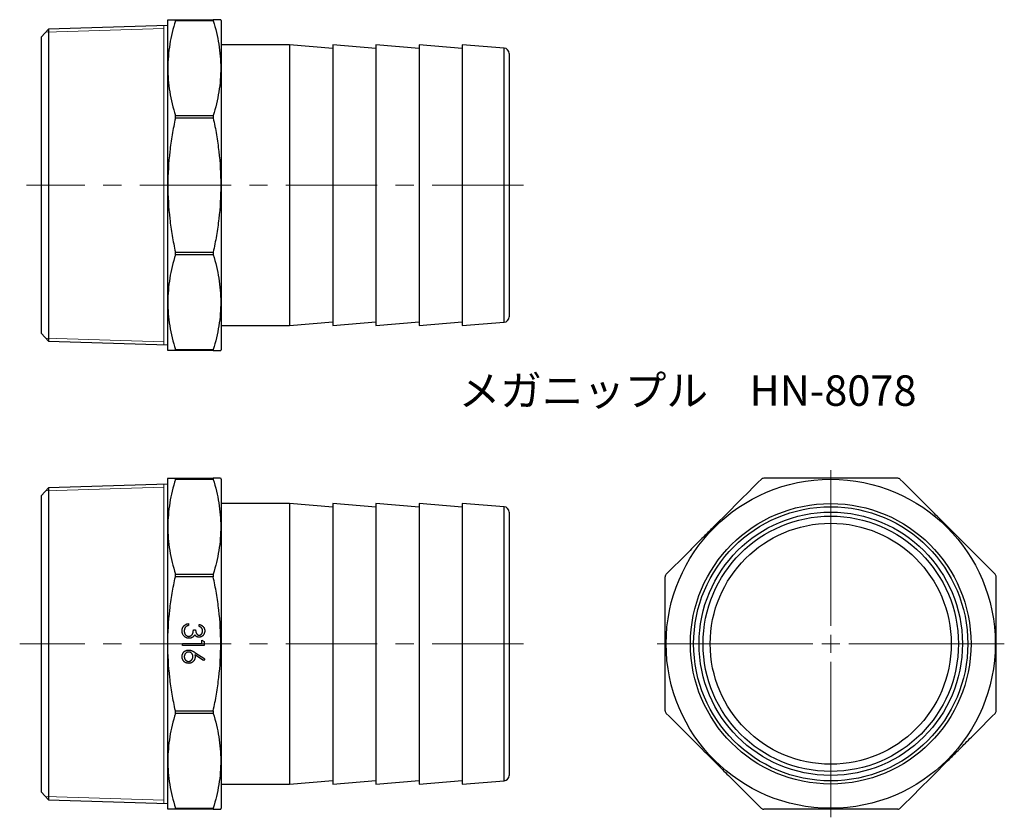
# Model space of a CAD drawing. Units: millimetres. Extents: x 371 to 645, y 159 to 381.
import ezdxf

# ---------------------------------------------------------------- set-up
doc = ezdxf.new("R2010")
doc.units = ezdxf.units.MM
doc.header["$LTSCALE"] = 2
doc.linetypes.add('CENTERX2', pattern=[20.32, 12.7, -2.54, 2.54, -2.54])
doc.styles.add('SLDTEXTSTYLE0', font='TXT', dxfattribs={"width": 0.7, "bigfont": 'bigfont'})

# ---------------------------------------------------------------- blocks, each defined once
blk = doc.blocks.new('SW_CENTERMARKSYMBOL_0')
at = {"color": 0, "linetype": 'Continuous', "lineweight": 18}
for p, q in [((0, 5), (0, 36)), ((-5, 0), (-36, 0)), ((0, 0), (-2.5, 0)), ((0, 0), (0, 2.5)), ((0, 0), (0, -2.5)), ((0, 0), (2.5, 0)), ((5, 0), (36, 0)), ((0, -5), (0, -36))]:
    blk.add_line(p, q, dxfattribs=at)
blk = doc.blocks.new('SW_CENTERMARKSYMBOL_1')
at = {"color": 0, "linetype": 'Continuous', "lineweight": 18}
for p, q in [((0, 5), (0, 48.25)), ((-5, 0), (-48.25, 0)), ((0, 0), (-2.5, 0)), ((0, 0), (0, 2.5)), ((0, 0), (0, -2.5)), ((0, 0), (2.5, 0)), ((5, 0), (48.25, 0)), ((0, -5), (0, -48.25))]:
    blk.add_line(p, q, dxfattribs=at)

msp = doc.modelspace()

# ---------------------------------------------------------------- linework, layer by layer
at = {"color": 7, "linetype": 'Continuous', "lineweight": 25}
for p, q in [((412.12, 380.84), (411.98, 380.59)), ((411.98, 380.59), (411.98, 289.09)), ((414.22, 380.84), (424.73, 380.84)), ((424.73, 380.55), (414.22, 380.55)), ((426.98, 380.59), (426.83, 380.84)), ((426.98, 380.59), (426.98, 289.09)), ((378.97, 378.2), (376.98, 376.07)), ((411.98, 379.23), (378.97, 378.2)), ((378.97, 378.2), (378.97, 291.48)), ((376.98, 293.61), (376.98, 376.07)), ((445.98, 373.84), (426.98, 373.84)), ((457.98, 372.84), (445.98, 373.84)), ((445.98, 373.84), (445.98, 295.84)), ((469.98, 372.84), (457.98, 373.84)), ((457.98, 373.84), (457.98, 295.84)), ((481.98, 372.84), (469.98, 373.84)), ((469.98, 373.84), (469.98, 295.84)), ((493.98, 372.84), (481.98, 373.84)), ((481.98, 373.84), (481.98, 295.84)), ((505.59, 372.95), (493.98, 373.84)), ((493.98, 373.84), (493.98, 295.84)), ((506.98, 371.45), (506.98, 298.23)), ((414.22, 354.19), (424.73, 354.19)), ((424.73, 353.48), (414.22, 353.48)), ((414.22, 316.2), (424.73, 316.2)), ((424.73, 315.5), (414.22, 315.5)), ((426.98, 295.84), (445.98, 295.84)), ((445.98, 295.84), (457.98, 296.84)), ((457.98, 295.84), (469.98, 296.84)), ((469.98, 295.84), (481.98, 296.84)), ((481.98, 295.84), (493.98, 296.84)), ((493.98, 295.84), (505.59, 296.74)), ((376.98, 293.61), (378.97, 291.48)), ((378.97, 291.48), (411.98, 290.45)), ((411.98, 289.09), (412.12, 288.84)), ((414.22, 289.14), (424.73, 289.14)), ((424.73, 288.84), (414.22, 288.84)), ((426.83, 288.84), (426.98, 289.09)), ((412.12, 253.34), (411.98, 253.09)), ((411.98, 253.09), (411.98, 161.59)), ((414.22, 253.34), (424.73, 253.34)), ((424.73, 253.05), (414.22, 253.05)), ((426.98, 253.09), (426.83, 253.34)), ((426.98, 253.09), (426.98, 161.59)), ((378.97, 250.7), (376.98, 248.58)), ((411.98, 251.73), (378.97, 250.7)), ((378.97, 250.7), (378.97, 207.34)), ((376.98, 207.34), (376.98, 248.58)), ((445.98, 246.34), (426.98, 246.34)), ((457.98, 245.34), (445.98, 246.34)), ((445.98, 246.34), (445.98, 168.34)), ((469.98, 245.34), (457.98, 246.34)), ((457.98, 246.34), (457.98, 168.34)), ((481.98, 245.34), (469.98, 246.34)), ((469.98, 246.34), (469.98, 168.34)), ((493.98, 245.34), (481.98, 246.34)), ((481.98, 246.34), (481.98, 168.34)), ((505.59, 245.45), (493.98, 246.34)), ((493.98, 246.34), (493.98, 168.34)), ((506.98, 243.96), (506.98, 170.73)), ((414.22, 226.69), (424.73, 226.69)), ((424.73, 225.98), (414.22, 225.98)), ((417.84, 212.94), (417.84, 212.4)), ((419.23, 211.25), (419.84, 211.25)), ((420.84, 212.17), (420.84, 212.71)), ((421.61, 208.34), (422.23, 207.99)), ((421.61, 207.42), (421.61, 208.34)), ((376.98, 166.11), (376.98, 207.34)), ((378.97, 207.34), (378.97, 163.98)), ((416.23, 207.42), (421.61, 207.42)), ((416.23, 206.88), (416.23, 207.42)), ((422.23, 206.88), (416.23, 206.88)), ((422.23, 207.99), (422.23, 206.88)), ((422.05, 202.72), (419.63, 204.3)), ((419.64, 204.92), (422.38, 203.13)), ((422.38, 203.13), (422.05, 202.72)), ((414.22, 188.7), (424.73, 188.7)), ((424.73, 188), (414.22, 188)), ((426.98, 168.34), (445.98, 168.34)), ((445.98, 168.34), (457.98, 169.34)), ((457.98, 168.34), (469.98, 169.34)), ((469.98, 168.34), (481.98, 169.34)), ((481.98, 168.34), (493.98, 169.34)), ((493.98, 168.34), (505.59, 169.24)), ((376.98, 166.11), (378.97, 163.98)), ((378.97, 163.98), (411.98, 162.95)), ((411.98, 161.59), (412.12, 161.34)), ((414.22, 161.64), (424.73, 161.64)), ((426.83, 161.34), (426.98, 161.59)), ((424.73, 161.34), (414.22, 161.34))]:
    msp.add_line(p, q, dxfattribs=at)
at = {"color": 7, "linetype": 'Continuous', "lineweight": 18}
for p, q in [((378.17, 377.34), (410.98, 378.37)), ((410.98, 290.48), (410.98, 379.2)), ((378.17, 292.34), (410.98, 291.32)), ((378.17, 249.84), (410.98, 250.87)), ((410.98, 162.98), (410.98, 251.7)), ((378.17, 164.84), (410.98, 163.82))]:
    msp.add_line(p, q, dxfattribs=at)
at = {"color": 8, "linetype": 'Continuous', "lineweight": 25}
for p, q in [((505.59, 296.74), (505.59, 372.95)), ((505.59, 169.24), (505.59, 245.45))]:
    msp.add_line(p, q, dxfattribs=at)
at = {"color": 7, "linetype": 'CENTERX2', "lineweight": 18}
for p, q in [((510.98, 334.84), (372.8, 334.84)), ((510.98, 207.34), (370.93, 207.34))]:
    msp.add_line(p, q, dxfattribs=at)
at = {"color": 7, "linetype": 'Continuous', "lineweight": 25}
for radius in [45.75, 39, 38.11, 36.61, 35.5, 33.5]:
    msp.add_circle((596.39, 207.34), radius, dxfattribs=at)
for centre, start, end in [((505.48, 371.45), 0, 85.6013), ((505.48, 298.23), 274.3987, 0), ((505.48, 243.96), 0, 85.6013), ((505.48, 170.73), 274.3987, 0)]:
    msp.add_arc(centre, 1.5, start, end, dxfattribs=at)
for points, knots in [([(414.22, 380.55), (413.55, 378.38), (413.02, 376.2), (412.31, 371.82), (412.12, 369.62), (412.12, 366.31), (412.16, 365.21), (412.34, 362.99), (412.48, 361.88), (413.02, 358.56), (413.55, 356.37), (414.22, 354.19)], [0, 0, 0, 0, 0.25, 0.25, 0.5, 0.5, 0.625, 0.625, 0.75, 0.75, 1, 1, 1, 1]), ([(412.14, 380.84), (412.13, 380.84), (412.13, 380.84), (412.27, 380.84), (412.54, 380.84), (412.96, 380.84), (413.51, 380.84), (413.98, 380.84), (414.22, 380.84)], [0, 0, 0, 0, 0.097387, 0.273576, 0.45093, 0.62829, 0.814023, 1, 1, 1, 1]), ([(414.22, 380.55), (414.25, 380.64), (414.26, 380.72), (414.26, 380.82), (414.25, 380.84), (414.22, 380.84)], [0, 0, 0, 0, 0.5, 0.5, 1, 1, 1, 1]), ([(424.73, 380.84), (424.7, 380.84), (424.69, 380.82), (424.69, 380.72), (424.7, 380.64), (424.73, 380.55)], [0, 0, 0, 0, 0.5, 0.5, 1, 1, 1, 1]), ([(426.81, 380.84), (426.82, 380.84), (426.82, 380.84), (426.68, 380.84), (426.41, 380.84), (425.99, 380.84), (425.44, 380.84), (424.97, 380.84), (424.73, 380.84)], [0, 0, 0, 0, 0.097387, 0.273576, 0.45093, 0.62829, 0.814023, 1, 1, 1, 1]), ([(424.73, 380.55), (425.4, 378.38), (425.93, 376.2), (426.64, 371.82), (426.83, 369.62), (426.83, 366.31), (426.79, 365.21), (426.61, 362.99), (426.47, 361.88), (425.93, 358.56), (425.4, 356.37), (424.73, 354.19)], [0, 0, 0, 0, 0.25, 0.25, 0.5, 0.5, 0.625, 0.625, 0.75, 0.75, 1, 1, 1, 1]), ([(414.22, 353.48), (413.88, 351.95), (413.59, 350.41), (413.06, 347.3), (412.84, 345.74), (412.3, 341.08), (412.12, 337.96), (412.12, 331.73), (412.3, 328.61), (412.84, 323.93), (413.07, 322.36), (413.59, 319.26), (413.89, 317.73), (414.22, 316.2)], [0, 0, 0, 0, 0.125, 0.125, 0.25, 0.25, 0.5, 0.5, 0.75, 0.75, 0.875, 0.875, 1, 1, 1, 1]), ([(414.22, 353.48), (414.25, 353.61), (414.26, 353.74), (414.26, 353.99), (414.25, 354.1), (414.22, 354.19)], [0, 0, 0, 0, 0.5, 0.5, 1, 1, 1, 1]), ([(424.73, 354.19), (424.7, 354.1), (424.69, 353.99), (424.69, 353.74), (424.7, 353.61), (424.73, 353.48)], [0, 0, 0, 0, 0.5, 0.5, 1, 1, 1, 1]), ([(424.73, 353.48), (425.07, 351.95), (425.37, 350.41), (425.89, 347.3), (426.11, 345.74), (426.65, 341.08), (426.83, 337.96), (426.83, 331.73), (426.65, 328.61), (426.11, 323.93), (425.88, 322.36), (425.36, 319.26), (425.06, 317.73), (424.73, 316.2)], [0, 0, 0, 0, 0.125, 0.125, 0.25, 0.25, 0.5, 0.5, 0.75, 0.75, 0.875, 0.875, 1, 1, 1, 1]), ([(414.22, 315.5), (413.55, 313.32), (413.02, 311.14), (412.31, 306.76), (412.12, 304.57), (412.12, 301.26), (412.16, 300.15), (412.34, 297.94), (412.48, 296.83), (413.02, 293.51), (413.55, 291.31), (414.22, 289.14)], [0, 0, 0, 0, 0.25, 0.25, 0.5, 0.5, 0.625, 0.625, 0.75, 0.75, 1, 1, 1, 1]), ([(414.22, 315.5), (414.25, 315.59), (414.26, 315.7), (414.26, 315.94), (414.25, 316.07), (414.22, 316.2)], [0, 0, 0, 0, 0.5, 0.5, 1, 1, 1, 1]), ([(424.73, 316.2), (424.7, 316.07), (424.69, 315.94), (424.69, 315.7), (424.7, 315.59), (424.73, 315.5)], [0, 0, 0, 0, 0.5, 0.5, 1, 1, 1, 1]), ([(424.73, 315.5), (425.4, 313.32), (425.93, 311.14), (426.64, 306.76), (426.83, 304.57), (426.83, 301.26), (426.79, 300.15), (426.61, 297.94), (426.47, 296.83), (425.93, 293.51), (425.4, 291.31), (424.73, 289.14)], [0, 0, 0, 0, 0.25, 0.25, 0.5, 0.5, 0.625, 0.625, 0.75, 0.75, 1, 1, 1, 1]), ([(414.22, 288.84), (413.98, 288.84), (413.51, 288.84), (412.97, 288.84), (412.55, 288.84), (412.28, 288.84), (412.13, 288.84), (412.13, 288.84), (412.13, 288.84)], [0, 0, 0, 0, 0.185739, 0.371708, 0.54356, 0.715408, 0.888305, 1, 1, 1, 1]), ([(414.22, 288.84), (414.25, 288.84), (414.26, 288.87), (414.26, 288.97), (414.25, 289.04), (414.22, 289.14)], [0, 0, 0, 0, 0.5, 0.5, 1, 1, 1, 1]), ([(424.73, 289.14), (424.7, 289.04), (424.69, 288.97), (424.69, 288.87), (424.7, 288.84), (424.73, 288.84)], [0, 0, 0, 0, 0.5, 0.5, 1, 1, 1, 1]), ([(424.73, 288.84), (424.97, 288.84), (425.44, 288.84), (425.98, 288.84), (426.4, 288.84), (426.67, 288.84), (426.82, 288.84), (426.82, 288.84), (426.82, 288.84)], [0, 0, 0, 0, 0.185739, 0.371708, 0.54356, 0.715408, 0.888305, 1, 1, 1, 1]), ([(414.22, 253.05), (413.55, 250.88), (413.02, 248.7), (412.31, 244.32), (412.12, 242.12), (412.12, 238.82), (412.16, 237.71), (412.34, 235.5), (412.48, 234.38), (413.02, 231.06), (413.55, 228.87), (414.22, 226.69)], [0, 0, 0, 0, 0.25, 0.25, 0.5, 0.5, 0.625, 0.625, 0.75, 0.75, 1, 1, 1, 1]), ([(412.15, 253.34), (412.15, 253.34), (412.15, 253.34), (412.43, 253.34), (412.9, 253.34), (413.51, 253.34), (413.98, 253.34), (414.22, 253.34)], [0, 0, 0, 0, 0.156826, 0.392629, 0.628278, 0.814017, 1, 1, 1, 1]), ([(414.22, 253.05), (414.25, 253.14), (414.26, 253.22), (414.26, 253.32), (414.25, 253.34), (414.22, 253.34)], [0, 0, 0, 0, 0.5, 0.5, 1, 1, 1, 1]), ([(424.73, 253.34), (424.7, 253.34), (424.69, 253.32), (424.69, 253.22), (424.7, 253.14), (424.73, 253.05)], [0, 0, 0, 0, 0.5, 0.5, 1, 1, 1, 1]), ([(426.8, 253.34), (426.8, 253.34), (426.8, 253.34), (426.52, 253.34), (426.05, 253.34), (425.44, 253.34), (424.97, 253.34), (424.73, 253.34)], [0, 0, 0, 0, 0.156826, 0.392629, 0.628278, 0.814017, 1, 1, 1, 1]), ([(424.73, 253.05), (425.4, 250.88), (425.93, 248.7), (426.64, 244.32), (426.83, 242.12), (426.83, 238.82), (426.79, 237.71), (426.61, 235.5), (426.47, 234.38), (425.93, 231.06), (425.4, 228.87), (424.73, 226.69)], [0, 0, 0, 0, 0.25, 0.25, 0.5, 0.5, 0.625, 0.625, 0.75, 0.75, 1, 1, 1, 1]), ([(577.05, 253.05), (574.87, 250.88), (572.69, 248.7), (568.32, 244.32), (566.12, 242.12), (562.81, 238.82), (561.71, 237.71), (559.49, 235.5), (558.38, 234.38), (555.06, 231.06), (552.87, 228.87), (550.69, 226.69)], [0, 0, 0, 0, 0.25, 0.25, 0.5, 0.5, 0.625, 0.625, 0.75, 0.75, 1, 1, 1, 1]), ([(577.75, 253.34), (577.62, 253.34), (577.49, 253.32), (577.25, 253.22), (577.14, 253.14), (577.05, 253.05)], [0, 0, 0, 0, 0.5, 0.5, 1, 1, 1, 1]), ([(615.03, 253.34), (613.5, 253.34), (611.96, 253.34), (608.85, 253.34), (607.29, 253.34), (602.63, 253.34), (599.51, 253.34), (593.28, 253.34), (590.16, 253.34), (585.48, 253.34), (583.91, 253.34), (580.82, 253.34), (579.28, 253.34), (577.75, 253.34)], [0, 0, 0, 0, 0.125, 0.125, 0.25, 0.25, 0.5, 0.5, 0.75, 0.75, 0.875, 0.875, 1, 1, 1, 1]), ([(615.74, 253.05), (615.65, 253.14), (615.54, 253.22), (615.3, 253.32), (615.16, 253.34), (615.03, 253.34)], [0, 0, 0, 0, 0.5, 0.5, 1, 1, 1, 1]), ([(642.1, 226.69), (639.93, 228.86), (637.75, 231.05), (633.37, 235.42), (631.17, 237.62), (627.86, 240.93), (626.76, 242.03), (624.55, 244.25), (623.43, 245.36), (620.11, 248.68), (617.92, 250.87), (615.74, 253.05)], [0, 0, 0, 0, 0.25, 0.25, 0.5, 0.5, 0.625, 0.625, 0.75, 0.75, 1, 1, 1, 1]), ([(414.22, 188.7), (413.88, 190.24), (413.59, 191.78), (413.06, 194.89), (412.84, 196.44), (412.3, 201.11), (412.12, 204.22), (412.12, 210.46), (412.3, 213.58), (412.84, 218.26), (413.07, 219.83), (413.59, 222.92), (413.89, 224.46), (414.22, 225.98)], [0, 0, 0, 0, 0.125, 0.125, 0.25, 0.25, 0.5, 0.5, 0.75, 0.75, 0.875, 0.875, 1, 1, 1, 1]), ([(414.22, 225.98), (414.25, 226.11), (414.26, 226.24), (414.26, 226.49), (414.25, 226.6), (414.22, 226.69)], [0, 0, 0, 0, 0.5, 0.5, 1, 1, 1, 1]), ([(424.73, 226.69), (424.7, 226.6), (424.69, 226.49), (424.69, 226.25), (424.7, 226.11), (424.73, 225.98)], [0, 0, 0, 0, 0.5, 0.5, 1, 1, 1, 1]), ([(424.73, 188.7), (425.07, 190.24), (425.37, 191.78), (425.89, 194.89), (426.11, 196.44), (426.65, 201.11), (426.83, 204.22), (426.83, 210.46), (426.65, 213.58), (426.11, 218.26), (425.88, 219.83), (425.36, 222.92), (425.06, 224.46), (424.73, 225.98)], [0, 0, 0, 0, 0.125, 0.125, 0.25, 0.25, 0.5, 0.5, 0.75, 0.75, 0.875, 0.875, 1, 1, 1, 1]), ([(550.69, 226.69), (550.59, 226.6), (550.52, 226.49), (550.42, 226.25), (550.39, 226.11), (550.39, 225.98)], [0, 0, 0, 0, 0.5, 0.5, 1, 1, 1, 1]), ([(550.39, 188.7), (550.39, 190.24), (550.39, 191.78), (550.39, 194.89), (550.39, 196.44), (550.39, 201.11), (550.39, 204.22), (550.39, 210.46), (550.39, 213.58), (550.39, 218.26), (550.39, 219.83), (550.39, 222.92), (550.39, 224.46), (550.39, 225.98)], [0, 0, 0, 0, 0.125, 0.125, 0.25, 0.25, 0.5, 0.5, 0.75, 0.75, 0.875, 0.875, 1, 1, 1, 1]), ([(642.39, 225.98), (642.39, 226.11), (642.37, 226.24), (642.27, 226.49), (642.19, 226.6), (642.1, 226.69)], [0, 0, 0, 0, 0.5, 0.5, 1, 1, 1, 1]), ([(642.39, 188.7), (642.39, 190.24), (642.39, 191.78), (642.39, 194.89), (642.39, 196.44), (642.39, 201.11), (642.39, 204.22), (642.39, 210.46), (642.39, 213.58), (642.39, 218.26), (642.39, 219.83), (642.39, 222.92), (642.39, 224.46), (642.39, 225.98)], [0, 0, 0, 0, 0.125, 0.125, 0.25, 0.25, 0.5, 0.5, 0.75, 0.75, 0.875, 0.875, 1, 1, 1, 1]), ([(416.07, 210.94), (416.07, 211), (416.08, 211.13), (416.1, 211.31), (416.13, 211.49), (416.18, 211.66), (416.24, 211.82), (416.32, 211.97), (416.41, 212.12), (416.52, 212.25), (416.64, 212.38), (416.77, 212.49), (416.92, 212.6), (417.08, 212.69), (417.25, 212.77), (417.43, 212.84), (417.63, 212.9), (417.77, 212.92), (417.84, 212.94)], [0, 0, 0, 0, 0.065541, 0.128963, 0.190377, 0.250092, 0.308548, 0.366398, 0.424542, 0.48317, 0.542243, 0.601739, 0.662506, 0.724856, 0.789128, 0.856346, 0.926295, 1, 1, 1, 1]), ([(418.01, 208.86), (417.92, 208.86), (417.76, 208.87), (417.51, 208.92), (417.27, 209.01), (417.03, 209.13), (416.82, 209.28), (416.62, 209.45), (416.46, 209.65), (416.32, 209.88), (416.21, 210.12), (416.13, 210.38), (416.08, 210.65), (416.07, 210.84), (416.07, 210.94)], [0, 0, 0, 0, 0.079642, 0.158909, 0.2396, 0.322409, 0.405828, 0.487644, 0.56972, 0.653065, 0.737457, 0.822492, 0.909755, 1, 1, 1, 1]), ([(417.01, 211.93), (416.99, 211.9), (416.93, 211.83), (416.87, 211.72), (416.81, 211.6), (416.77, 211.48), (416.73, 211.35), (416.71, 211.22), (416.69, 211.07), (416.69, 210.98), (416.69, 210.93)], [0, 0, 0, 0, 0.118271, 0.236178, 0.355663, 0.475904, 0.600127, 0.728608, 0.861313, 1, 1, 1, 1]), ([(416.69, 210.93), (416.69, 210.87), (416.69, 210.76), (416.71, 210.6), (416.74, 210.45), (416.78, 210.3), (416.83, 210.17), (416.9, 210.04), (416.98, 209.92), (417.06, 209.82), (417.16, 209.72), (417.26, 209.63), (417.37, 209.56), (417.48, 209.5), (417.59, 209.46), (417.71, 209.42), (417.83, 209.4), (417.91, 209.4), (417.96, 209.4)], [0, 0, 0, 0, 0.076062, 0.148732, 0.218375, 0.285723, 0.351058, 0.414935, 0.478486, 0.542169, 0.60475, 0.664119, 0.7215, 0.777616, 0.832666, 0.887858, 0.943468, 1, 1, 1, 1]), ([(417.84, 212.4), (417.79, 212.38), (417.7, 212.36), (417.58, 212.31), (417.46, 212.26), (417.35, 212.2), (417.25, 212.14), (417.16, 212.08), (417.08, 212.01), (417.03, 211.95), (417.01, 211.93)], [0, 0, 0, 0, 0.14977, 0.291316, 0.425966, 0.55216, 0.671527, 0.786122, 0.895325, 1, 1, 1, 1]), ([(417.96, 209.4), (418.01, 209.4), (418.12, 209.41), (418.29, 209.45), (418.45, 209.51), (418.59, 209.6), (418.73, 209.72), (418.86, 209.85), (418.96, 210), (419.03, 210.14), (419.08, 210.26), (419.11, 210.36), (419.14, 210.48), (419.16, 210.61), (419.18, 210.75), (419.2, 210.91), (419.22, 211.07), (419.22, 211.19), (419.23, 211.25)], [0, 0, 0, 0, 0.066905, 0.133477, 0.201023, 0.271218, 0.342859, 0.413811, 0.485552, 0.5598, 0.5999, 0.643609, 0.691911, 0.744703, 0.801504, 0.862866, 0.929333, 1, 1, 1, 1]), ([(419.84, 211.25), (419.84, 211.17), (419.84, 211.03), (419.87, 210.81), (419.92, 210.61), (419.98, 210.42), (420.05, 210.25), (420.14, 210.1), (420.23, 209.97), (420.34, 209.87), (420.45, 209.8), (420.57, 209.75), (420.69, 209.71), (420.78, 209.71), (420.82, 209.71)], [0, 0, 0, 0, 0.110142, 0.215742, 0.317961, 0.418052, 0.511563, 0.596573, 0.673329, 0.744049, 0.810717, 0.874085, 0.93671, 1, 1, 1, 1]), ([(422.38, 210.92), (422.38, 210.84), (422.37, 210.69), (422.33, 210.46), (422.26, 210.24), (422.17, 210.03), (422.05, 209.84), (421.92, 209.66), (421.76, 209.52), (421.59, 209.39), (421.4, 209.29), (421.21, 209.22), (421.02, 209.18), (420.89, 209.17), (420.82, 209.17)], [0, 0, 0, 0, 0.090254, 0.17854, 0.266093, 0.354631, 0.441886, 0.525747, 0.608114, 0.690197, 0.770821, 0.848326, 0.924012, 1, 1, 1, 1]), ([(420.82, 209.71), (420.85, 209.71), (420.92, 209.71), (421.01, 209.73), (421.1, 209.75), (421.18, 209.79), (421.26, 209.84), (421.34, 209.9), (421.42, 209.97), (421.49, 210.05), (421.55, 210.14), (421.61, 210.23), (421.66, 210.33), (421.7, 210.44), (421.73, 210.55), (421.75, 210.66), (421.76, 210.79), (421.76, 210.87), (421.76, 210.91)], [0, 0, 0, 0, 0.05527, 0.109957, 0.163234, 0.218058, 0.273278, 0.330881, 0.39048, 0.453656, 0.518903, 0.583346, 0.648547, 0.715055, 0.782521, 0.852335, 0.924935, 1, 1, 1, 1]), ([(420.84, 212.71), (420.9, 212.69), (421.02, 212.66), (421.19, 212.6), (421.35, 212.54), (421.49, 212.46), (421.63, 212.38), (421.76, 212.28), (421.88, 212.17), (421.98, 212.06), (422.08, 211.94), (422.16, 211.81), (422.22, 211.67), (422.28, 211.53), (422.32, 211.39), (422.36, 211.24), (422.38, 211.08), (422.38, 210.97), (422.38, 210.92)], [0, 0, 0, 0, 0.072625, 0.141977, 0.208985, 0.273957, 0.336889, 0.398745, 0.460116, 0.520825, 0.580994, 0.640152, 0.698622, 0.757271, 0.816427, 0.876254, 0.937165, 1, 1, 1, 1]), ([(421.76, 210.91), (421.76, 210.98), (421.76, 211.12), (421.72, 211.31), (421.65, 211.49), (421.57, 211.62), (421.5, 211.72), (421.43, 211.8), (421.35, 211.87), (421.27, 211.93), (421.17, 212), (421.07, 212.06), (420.96, 212.12), (420.88, 212.15), (420.84, 212.17)], [0, 0, 0, 0, 0.122728, 0.239717, 0.351862, 0.463202, 0.520261, 0.579432, 0.640596, 0.705298, 0.773236, 0.844649, 0.920046, 1, 1, 1, 1]), ([(419.07, 209.22), (419.03, 209.19), (418.96, 209.13), (418.83, 209.06), (418.7, 209), (418.57, 208.95), (418.43, 208.91), (418.3, 208.88), (418.15, 208.86), (418.06, 208.86), (418.01, 208.86)], [0, 0, 0, 0, 0.128146, 0.254193, 0.378141, 0.501381, 0.623957, 0.747076, 0.872865, 1, 1, 1, 1]), ([(419.59, 209.87), (419.55, 209.8), (419.49, 209.68), (419.37, 209.51), (419.24, 209.35), (419.13, 209.26), (419.07, 209.22)], [0, 0, 0, 0, 0.25388, 0.503009, 0.750291, 1, 1, 1, 1]), ([(420.82, 209.17), (420.76, 209.17), (420.63, 209.17), (420.45, 209.21), (420.28, 209.26), (420.12, 209.34), (419.97, 209.44), (419.83, 209.56), (419.7, 209.7), (419.62, 209.81), (419.59, 209.87)], [0, 0, 0, 0, 0.128068, 0.250608, 0.37063, 0.490072, 0.610375, 0.734313, 0.863217, 1, 1, 1, 1]), ([(416.07, 203.78), (416.07, 203.86), (416.08, 204.02), (416.13, 204.25), (416.2, 204.48), (416.3, 204.69), (416.43, 204.89), (416.59, 205.07), (416.77, 205.23), (416.97, 205.36), (417.19, 205.46), (417.42, 205.54), (417.66, 205.59), (417.82, 205.59), (417.9, 205.59)], [0, 0, 0, 0, 0.084326, 0.167035, 0.249541, 0.332707, 0.415873, 0.497777, 0.580314, 0.664533, 0.749571, 0.832474, 0.915674, 1, 1, 1, 1]), ([(417.9, 205.59), (417.96, 205.59), (418.09, 205.59), (418.28, 205.56), (418.47, 205.51), (418.64, 205.46), (418.78, 205.41), (418.88, 205.36), (419, 205.31), (419.12, 205.24), (419.24, 205.17), (419.37, 205.1), (419.5, 205.01), (419.59, 204.95), (419.64, 204.92)], [0, 0, 0, 0, 0.097806, 0.1996123, 0.305296, 0.4158174, 0.4742406, 0.5372869, 0.6033858, 0.6743112, 0.7495305, 0.8286083, 0.9120427, 1, 1, 1, 1]), ([(417.91, 201.9), (417.83, 201.91), (417.66, 201.91), (417.42, 201.96), (417.19, 202.03), (416.97, 202.14), (416.78, 202.27), (416.6, 202.43), (416.44, 202.62), (416.31, 202.82), (416.21, 203.05), (416.13, 203.28), (416.08, 203.53), (416.07, 203.69), (416.07, 203.78)], [0, 0, 0, 0, 0.08599, 0.169108, 0.250529, 0.332256, 0.413576, 0.494126, 0.576306, 0.660713, 0.746127, 0.830015, 0.91442, 1, 1, 1, 1]), ([(417.88, 205.06), (417.84, 205.05), (417.76, 205.05), (417.64, 205.03), (417.53, 205), (417.42, 204.96), (417.32, 204.91), (417.22, 204.84), (417.12, 204.76), (417.03, 204.67), (416.95, 204.58), (416.88, 204.47), (416.82, 204.36), (416.77, 204.25), (416.73, 204.13), (416.71, 204.01), (416.69, 203.88), (416.69, 203.79), (416.69, 203.75)], [0, 0, 0, 0, 0.061853, 0.121284, 0.180778, 0.239273, 0.298641, 0.358186, 0.42076, 0.485205, 0.550362, 0.61365, 0.676623, 0.739108, 0.802165, 0.866717, 0.932038, 1, 1, 1, 1]), ([(416.69, 203.75), (416.69, 203.7), (416.69, 203.62), (416.71, 203.49), (416.73, 203.36), (416.77, 203.25), (416.82, 203.13), (416.88, 203.02), (416.95, 202.92), (417.03, 202.82), (417.12, 202.73), (417.22, 202.66), (417.31, 202.59), (417.42, 202.54), (417.53, 202.49), (417.64, 202.46), (417.76, 202.44), (417.84, 202.44), (417.88, 202.44)], [0, 0, 0, 0, 0.06795, 0.13326, 0.1978, 0.260846, 0.323319, 0.386282, 0.450062, 0.515208, 0.579641, 0.641817, 0.701692, 0.760769, 0.819254, 0.878738, 0.938158, 1, 1, 1, 1]), ([(419.07, 203.8), (419.07, 203.84), (419.07, 203.93), (419.05, 204.06), (419.02, 204.19), (418.99, 204.3), (418.94, 204.41), (418.88, 204.52), (418.81, 204.62), (418.72, 204.71), (418.64, 204.79), (418.54, 204.86), (418.44, 204.92), (418.34, 204.97), (418.23, 205.01), (418.12, 205.04), (418, 205.05), (417.92, 205.05), (417.88, 205.06)], [0, 0, 0, 0, 0.070592, 0.138501, 0.20379, 0.266788, 0.329098, 0.391175, 0.453168, 0.515797, 0.577969, 0.638966, 0.698381, 0.75732, 0.816412, 0.876279, 0.936823, 1, 1, 1, 1]), ([(417.88, 202.44), (417.92, 202.44), (418, 202.44), (418.12, 202.46), (418.23, 202.49), (418.34, 202.54), (418.44, 202.59), (418.54, 202.66), (418.64, 202.74), (418.72, 202.84), (418.81, 202.94), (418.88, 203.04), (418.94, 203.16), (418.99, 203.27), (419.02, 203.4), (419.05, 203.53), (419.07, 203.66), (419.07, 203.75), (419.07, 203.8)], [0, 0, 0, 0, 0.061142, 0.120001, 0.178236, 0.236496, 0.294887, 0.354677, 0.416695, 0.480633, 0.545805, 0.609735, 0.672952, 0.736001, 0.799827, 0.864767, 0.931084, 1, 1, 1, 1]), ([(419.69, 203.68), (419.68, 203.62), (419.68, 203.5), (419.66, 203.32), (419.62, 203.16), (419.56, 202.99), (419.49, 202.84), (419.4, 202.69), (419.29, 202.55), (419.18, 202.42), (419.04, 202.3), (418.9, 202.19), (418.76, 202.1), (418.6, 202.03), (418.44, 201.97), (418.27, 201.93), (418.09, 201.91), (417.97, 201.9), (417.91, 201.9)], [0, 0, 0, 0, 0.065231, 0.128405, 0.190067, 0.250943, 0.311546, 0.372863, 0.435024, 0.499072, 0.563091, 0.62551, 0.68668, 0.747283, 0.808563, 0.870742, 0.934341, 1, 1, 1, 1]), ([(419.63, 204.3), (419.65, 204.2), (419.68, 203.99), (419.68, 203.78), (419.69, 203.68)], [0, 0, 0, 0, 0.512659, 1, 1, 1, 1]), ([(414.22, 188), (413.55, 185.82), (413.02, 183.64), (412.31, 179.27), (412.12, 177.07), (412.12, 173.76), (412.16, 172.66), (412.34, 170.44), (412.48, 169.33), (413.02, 166.01), (413.55, 163.82), (414.22, 161.64)], [0, 0, 0, 0, 0.25, 0.25, 0.5, 0.5, 0.625, 0.625, 0.75, 0.75, 1, 1, 1, 1]), ([(414.22, 188), (414.25, 188.09), (414.26, 188.2), (414.26, 188.44), (414.25, 188.57), (414.22, 188.7)], [0, 0, 0, 0, 0.5, 0.5, 1, 1, 1, 1]), ([(424.73, 188.7), (424.7, 188.57), (424.69, 188.44), (424.69, 188.2), (424.7, 188.09), (424.73, 188)], [0, 0, 0, 0, 0.5, 0.5, 1, 1, 1, 1]), ([(424.73, 188), (425.4, 185.82), (425.93, 183.64), (426.64, 179.27), (426.83, 177.07), (426.83, 173.76), (426.79, 172.66), (426.61, 170.44), (426.47, 169.33), (425.93, 166.01), (425.4, 163.82), (424.73, 161.64)], [0, 0, 0, 0, 0.25, 0.25, 0.5, 0.5, 0.625, 0.625, 0.75, 0.75, 1, 1, 1, 1]), ([(550.39, 188.7), (550.39, 188.57), (550.42, 188.44), (550.52, 188.2), (550.59, 188.09), (550.69, 188)], [0, 0, 0, 0, 0.5, 0.5, 1, 1, 1, 1]), ([(550.69, 188), (552.86, 185.82), (555.04, 183.64), (559.42, 179.27), (561.62, 177.07), (564.92, 173.76), (566.03, 172.66), (568.24, 170.44), (569.35, 169.33), (572.67, 166.01), (574.87, 163.82), (577.05, 161.64)], [0, 0, 0, 0, 0.25, 0.25, 0.5, 0.5, 0.625, 0.625, 0.75, 0.75, 1, 1, 1, 1]), ([(615.74, 161.64), (617.91, 163.81), (620.1, 165.99), (624.47, 170.37), (626.67, 172.57), (629.98, 175.87), (631.08, 176.98), (633.3, 179.19), (634.41, 180.3), (637.73, 183.62), (639.92, 185.82), (642.1, 188)], [0, 0, 0, 0, 0.25, 0.25, 0.5, 0.5, 0.625, 0.625, 0.75, 0.75, 1, 1, 1, 1]), ([(642.1, 188), (642.19, 188.09), (642.27, 188.2), (642.37, 188.44), (642.39, 188.57), (642.39, 188.7)], [0, 0, 0, 0, 0.5, 0.5, 1, 1, 1, 1]), ([(414.22, 161.34), (414.25, 161.34), (414.26, 161.37), (414.26, 161.47), (414.25, 161.55), (414.22, 161.64)], [0, 0, 0, 0, 0.5, 0.5, 1, 1, 1, 1]), ([(424.73, 161.64), (424.7, 161.55), (424.69, 161.47), (424.69, 161.37), (424.7, 161.34), (424.73, 161.34)], [0, 0, 0, 0, 0.5, 0.5, 1, 1, 1, 1]), ([(577.05, 161.64), (577.14, 161.55), (577.25, 161.47), (577.49, 161.37), (577.62, 161.34), (577.75, 161.34)], [0, 0, 0, 0, 0.5, 0.5, 1, 1, 1, 1]), ([(615.03, 161.34), (615.16, 161.34), (615.29, 161.37), (615.54, 161.47), (615.65, 161.55), (615.74, 161.64)], [0, 0, 0, 0, 0.5, 0.5, 1, 1, 1, 1]), ([(414.22, 161.34), (413.98, 161.34), (413.51, 161.34), (412.91, 161.34), (412.44, 161.34), (412.15, 161.34), (412.15, 161.34), (412.14, 161.34)], [0, 0, 0, 0, 0.185745, 0.371719, 0.601506, 0.831434, 1, 1, 1, 1]), ([(424.73, 161.34), (424.97, 161.34), (425.44, 161.34), (426.04, 161.34), (426.51, 161.34), (426.8, 161.34), (426.8, 161.34), (426.81, 161.34)], [0, 0, 0, 0, 0.185745, 0.371719, 0.601506, 0.831434, 1, 1, 1, 1]), ([(615.03, 161.34), (613.5, 161.34), (611.96, 161.34), (608.85, 161.34), (607.29, 161.34), (602.63, 161.34), (599.51, 161.34), (593.28, 161.34), (590.16, 161.34), (585.48, 161.34), (583.91, 161.34), (580.82, 161.34), (579.28, 161.34), (577.75, 161.34)], [0, 0, 0, 0, 0.125, 0.125, 0.25, 0.25, 0.5, 0.5, 0.75, 0.75, 0.875, 0.875, 1, 1, 1, 1])]:
    msp.add_open_spline(points, degree=3, knots=knots, dxfattribs=at)

# ---------------------------------------------------------------- block references
at = {"color": 7, "linetype": 'Continuous', "lineweight": 18}
for name in ['SW_CENTERMARKSYMBOL_1', 'SW_CENTERMARKSYMBOL_0']:
    msp.add_blockref(name, (596.39, 207.34), dxfattribs=at)

# ---------------------------------------------------------------- texts
at = {"color": 7, "linetype": 'Continuous', "lineweight": 0, "insert": (492.97, 281.96), "char_height": 8.4667, "attachment_point": 1, "style": 'SLDTEXTSTYLE0'}
msp.add_mtext('メガニップル\u3000HN-8078', dxfattribs=at)

doc.saveas('drawing.dxf')
